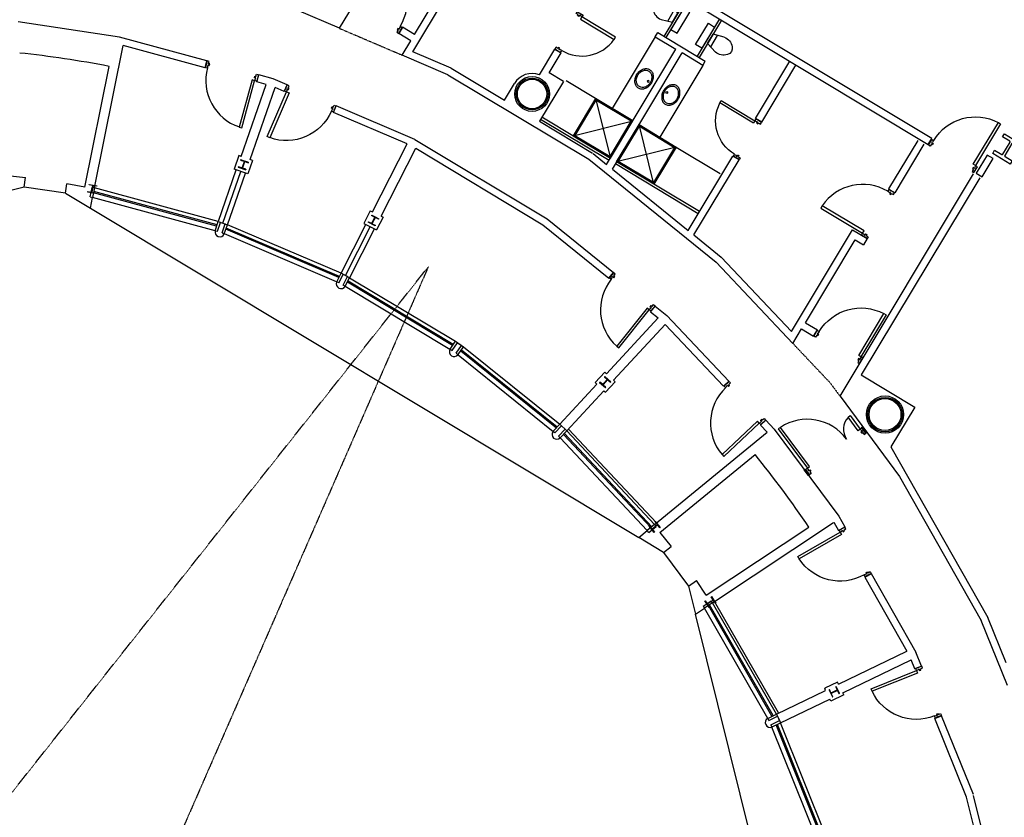
# Model space of a CAD drawing. Extents: x -131687 to -50497, y 28988 to 115674.
# Drawn here: x -83075 to -62690, y 84952 to 101465 of the extents above; entities that cross this region are included whole.
import ezdxf

# ---------------------------------------------------------------- set-up
doc = ezdxf.new("R2010")
doc.units = 0
doc.linetypes.add('DASHDOT2', pattern=[0.25, 0, -0.125, 0, -0.125])
doc.linetypes.add('HIDDEN2', pattern=[0.0625, 0, -0.0625])
doc.layers.add('9130GN_BUILDINGS_ON_SITE', color=235, linetype='CONTINUOUS')

# ---------------------------------------------------------------- blocks, each defined once
blk = doc.blocks.new('ABD2B')
at = {"layer": '9130GN_BUILDINGS_ON_SITE', "linetype": 'CONTINUOUS', "flags": 128}
blk.add_lwpolyline([(0, 23735000), (21205000, 23735000), (21205000, 16035000), (3900000, 16035000, 0.4142135624), (2380000, 14515000), (2380000, -14515000, 0.4142135624), (3900000, -16035000), (21205000, -16035000), (21205000, -23735000), (-21205000, -23735000), (-21205000, -16035000), (-3900000, -16035000, 0.4142135624), (-2380000, -14515000), (-2380000, 14515000, 0.4142135624), (-3900000, 16035000), (-21205000, 16035000), (-21205000, 23735000), (0, 23735000)], format="xyb", dxfattribs=at)
blk = doc.blocks.new('1100_D')
at = {"layer": '9130GN_BUILDINGS_ON_SITE', "linetype": 'CONTINUOUS', "extrusion": (0, 0, -1), "flags": 128}
for points in [[(-7050000, -5200000), (-7050000, -6200000), (-8050000, -6200000), (-8050000, -7700000), (-4850000, -7700000), (-4850000, -5200000), (-150000, -5200000), (-150000, -1000000), (-13850000, -1000000), (-13850000, -5200000), (-9050000, -5200000), (-9050000, -4200000), (-8050000, -4200000), (-8050000, -5200000), (-7050000, -5200000)], [(-114850000, -5500000), (-13850000, -5500000), (-13850000, -11000000), (-114850000, -11000000), (-114850000, -5500000)], [(-7050000, -106800000), (-7050000, -105800000), (-8050000, -105800000), (-8050000, -104300000), (-4850000, -104300000), (-4850000, -106800000), (-150000, -106800000), (-150000, -111000000), (-13850000, -111000000), (-13850000, -106800000), (-9050000, -106800000), (-9050000, -107800000), (-8050000, -107800000), (-8050000, -106800000), (-7050000, -106800000)]]:
    blk.add_lwpolyline(points, close=True, dxfattribs=at)
at = {"layer": '9130GN_BUILDINGS_ON_SITE', "linetype": 'CONTINUOUS'}
blk.add_arc((13850000, -5500000), 101000000, 270, 356.878388889, dxfattribs=at)
blk = doc.blocks.new('1100_D_3')
at = {"layer": '9130GN_BUILDINGS_ON_SITE', "linetype": 'CONTINUOUS', "extrusion": (0, 0, -1), "flags": 128}
for points in [[(-7050000, -5200000), (-7050000, -6200000), (-8050000, -6200000), (-8050000, -7700000), (-4850000, -7700000), (-4850000, -5200000), (-150000, -5200000), (-150000, -1000000), (-13850000, -1000000), (-13850000, -5200000), (-9050000, -5200000), (-9050000, -4200000), (-8050000, -4200000), (-8050000, -5200000), (-7050000, -5200000)], [(-114850000, -5500000), (-13850000, -5500000), (-13850000, -11000000), (-114850000, -11000000), (-114850000, -5500000)], [(-7050000, -106800000), (-7050000, -105800000), (-8050000, -105800000), (-8050000, -104300000), (-4850000, -104300000), (-4850000, -106800000), (-150000, -106800000), (-150000, -111000000), (-13850000, -111000000), (-13850000, -106800000), (-9050000, -106800000), (-9050000, -107800000), (-8050000, -107800000), (-8050000, -106800000), (-7050000, -106800000)]]:
    blk.add_lwpolyline(points, close=True, dxfattribs=at)
at = {"layer": '9130GN_BUILDINGS_ON_SITE', "linetype": 'CONTINUOUS'}
blk.add_arc((13850000, -5500000), 101000000, 270, 356.878388889, dxfattribs=at)
blk = doc.blocks.new('1100_D_1')
at = {"layer": '9130GN_BUILDINGS_ON_SITE', "linetype": 'CONTINUOUS', "extrusion": (0, 0, -1), "flags": 128}
for points in [[(-7050000, -5200000), (-7050000, -6200000), (-8050000, -6200000), (-8050000, -7700000), (-4850000, -7700000), (-4850000, -5200000), (-150000, -5200000), (-150000, -1000000), (-13850000, -1000000), (-13850000, -5200000), (-9050000, -5200000), (-9050000, -4200000), (-8050000, -4200000), (-8050000, -5200000), (-7050000, -5200000)], [(-114850000, -5500000), (-13850000, -5500000), (-13850000, -11000000), (-114850000, -11000000), (-114850000, -5500000)], [(-7050000, -106800000), (-7050000, -105800000), (-8050000, -105800000), (-8050000, -104300000), (-4850000, -104300000), (-4850000, -106800000), (-150000, -106800000), (-150000, -111000000), (-13850000, -111000000), (-13850000, -106800000), (-9050000, -106800000), (-9050000, -107800000), (-8050000, -107800000), (-8050000, -106800000), (-7050000, -106800000)]]:
    blk.add_lwpolyline(points, close=True, dxfattribs=at)
at = {"layer": '9130GN_BUILDINGS_ON_SITE', "linetype": 'CONTINUOUS'}
blk.add_arc((13850000, -5500000), 101000000, 270, 356.878388889, dxfattribs=at)
blk = doc.blocks.new('1100_D_2')
at = {"layer": '9130GN_BUILDINGS_ON_SITE', "linetype": 'CONTINUOUS', "flags": 128}
for points in [[(7050000, -5200000), (7050000, -6200000), (8050000, -6200000), (8050000, -7700000), (4850000, -7700000), (4850000, -5200000), (150000, -5200000), (150000, -1000000), (13850000, -1000000), (13850000, -5200000), (9050000, -5200000), (9050000, -4200000), (8050000, -4200000), (8050000, -5200000), (7050000, -5200000)], [(114850000, -5500000), (13850000, -5500000), (13850000, -11000000), (114850000, -11000000), (114850000, -5500000)], [(7050000, -106800000), (7050000, -105800000), (8050000, -105800000), (8050000, -104300000), (4850000, -104300000), (4850000, -106800000), (150000, -106800000), (150000, -111000000), (13850000, -111000000), (13850000, -106800000), (9050000, -106800000), (9050000, -107800000), (8050000, -107800000), (8050000, -106800000), (7050000, -106800000)]]:
    blk.add_lwpolyline(points, close=True, dxfattribs=at)
at = {"layer": '9130GN_BUILDINGS_ON_SITE', "linetype": 'CONTINUOUS'}
blk.add_arc((13850000, -5500000), 101000000, 270, 356.878388889, dxfattribs=at)
blk = doc.blocks.new('1450A__1')
at = {"layer": '9130GN_BUILDINGS_ON_SITE', "linetype": 'CONTINUOUS', "flags": 128}
for points in [[(5500000, 115050000), (5500000, 13850000), (11000000, 13850000), (11000000, 115050000), (5500000, 115050000)], [(141500000, 48650000), (141500000, 13850000), (136000000, 13850000), (136000000, 48650000), (141500000, 48650000)], [(5200000, 7050000), (6200000, 7050000), (6200000, 8050000), (7700000, 8050000), (7700000, 4850000), (5200000, 4850000), (5200000, 150000), (1000000, 150000), (1000000, 13850000), (5200000, 13850000), (5200000, 9050000), (4200000, 9050000), (4200000, 8050000), (5200000, 8050000), (5200000, 7050000)], [(141800000, 7050000), (140800000, 7050000), (140800000, 8050000), (139300000, 8050000), (139300000, 4850000), (141800000, 4850000), (141800000, 150000), (146000000, 150000), (146000000, 13850000), (141800000, 13850000), (141800000, 9050000), (142800000, 9050000), (142800000, 8050000), (141800000, 8050000), (141800000, 7050000)]]:
    blk.add_lwpolyline(points, close=True, dxfattribs=at)
at = {"layer": '9130GN_BUILDINGS_ON_SITE', "linetype": 'CONTINUOUS'}
for centre, radius, start, end in [((5500000, 13850000), 101200000, 0, 86.884563889), ((141500000, 13850000), 34800000, 99.093497222, 180)]:
    blk.add_arc(centre, radius, start, end, dxfattribs=at)
blk = doc.blocks.new('BASIN')
at = {"layer": '9130GN_BUILDINGS_ON_SITE', "linetype": 'CONTINUOUS', "flags": 128}
for points in [[(-9059572883, -4923874412, 0.1231588987), (-9066016733, -4925486093, 0.105522466), (-9071920461, -4930463116, 0.0874719072), (-9075648315, -4937526868, 0.0779312346), (-9077034996, -4946369658, 0.0779312346), (-9075648315, -4955212448, 0.0874719072), (-9071920461, -4962276200, 0.105522466), (-9066016733, -4967253224, 0.1231588987), (-9059572883, -4968864905, 0.1231588987), (-9053129033, -4967253224, 0.105522466), (-9047225304, -4962276200, 0.0874719072), (-9043497450, -4955212448, 0.0779312346), (-9042110769, -4946369658, 0.0779312346), (-9043497450, -4937526868, 0.0874719072), (-9047225304, -4930463117, 0.105522466), (-9053129033, -4925486093, 0.1231588987), (-9059572883, -4923874412)], [(-9059572883, -4927600779, 0.1196533883), (-9065163008, -4928957964, 0.104886703), (-9070226957, -4933098056, 0.0890874247), (-9073449158, -4939014194, 0.0804271535), (-9074640019, -4946369658, 0.0804271535), (-9073449158, -4953725122, 0.0890874247), (-9070226957, -4959641260, 0.104886703), (-9065163008, -4963781352, 0.1196533883), (-9059572883, -4965138538, 0.1196533883), (-9053982758, -4963781352, 0.104886703), (-9048918809, -4959641260, 0.0890874247), (-9045696608, -4953725122, 0.0804271535), (-9044505747, -4946369658, 0.0804271535), (-9045696608, -4939014194, 0.0890874247), (-9048918809, -4933098056, 0.104886703), (-9053982758, -4928957964, 0.1196533883), (-9059572883, -4927600779)]]:
    blk.add_lwpolyline(points, format="xyb", dxfattribs=at)
at = {"layer": '9130GN_BUILDINGS_ON_SITE', "linetype": 'CONTINUOUS'}
blk.add_circle((-9069465538, -4946369658), 1875000, dxfattribs=at)
blk = doc.blocks.new('BASIN_1')
at = {"layer": '9130GN_BUILDINGS_ON_SITE', "linetype": 'CONTINUOUS', "flags": 128}
for points in [[(-9059572882.862734, -4923874411.560045, 0.1231588987), (-9066016732.87545, -4925486092.637524, 0.105522466), (-9071920461.414036, -4930463116.479672, 0.0874719072), (-9075648315.457623, -4937526868.245449, 0.0779312346), (-9077034996.245838, -4946369658.291935, 0.0779312346), (-9075648315.480255, -4955212448.268001, 0.0874719072), (-9071920461.460209, -4962276200.044727, 0.105522466), (-9066016732.975056, -4967253223.893202, 0.1231588987), (-9059572882.862738, -4968864905.023831, 0.1231588987), (-9053129032.850018, -4967253223.946352, 0.105522466), (-9047225304.311417, -4962276200.104208, 0.0874719072), (-9043497450.267849, -4955212448.338412, 0.0779312346), (-9042110769.47963, -4946369658.291945, 0.0779312346), (-9043497450.245209, -4937526868.315868, 0.0874719072), (-9047225304.265259, -4930463116.53914, 0.105522466), (-9053129032.750416, -4925486092.690667, 0.1231588987), (-9059572882.862738, -4923874411.560039)], [(-9059572882.862732, -4927600778.851505, 0.1196533883), (-9065163007.727707, -4928957964.360641, 0.104886703), (-9070226956.965382, -4933098056.420496, 0.0890874247), (-9073449157.712673, -4939014194.327259, 0.0804271535), (-9074640018.889465, -4946369658.291939, 0.0804271535), (-9073449157.727585, -4953725122.211782, 0.0890874247), (-9070226956.957592, -4959641260.173079, 0.104886703), (-9065163007.681648, -4963781352.247002, 0.1196533883), (-9059572882.862734, -4965138537.732368, 0.1196533883), (-9053982757.997751, -4963781352.22324, 0.104886703), (-9048918808.760082, -4959641260.16338, 0.0890874247), (-9045696608.012791, -4953725122.256624, 0.0804271535), (-9044505746.835991, -4946369658.291927, 0.0804271535), (-9045696607.997883, -4939014194.372087, 0.0890874247), (-9048918808.76787, -4933098056.410795, 0.104886703), (-9053982758.043821, -4928957964.336868, 0.1196533883), (-9059572882.862732, -4927600778.851511)]]:
    blk.add_lwpolyline(points, format="xyb", dxfattribs=at)
at = {"layer": '9130GN_BUILDINGS_ON_SITE', "linetype": 'CONTINUOUS'}
blk.add_circle((-9069465537.732277, -4946369658.291932), 1875000, dxfattribs=at)
blk = doc.blocks.new('TOILET_1')
at = {"layer": '9130GN_BUILDINGS_ON_SITE', "linetype": 'CONTINUOUS'}
for p, q in [((-9249656250, -4766087300), (-9272789020, -4773017890)), ((-9272789020, -4773017890), (-9272789020, -4795017890)), ((-9263265140, -4770164530), (-9263265140, -4797871240)), ((-9249656250, -4801948470), (-9272789020, -4795017890))]:
    blk.add_line(p, q, dxfattribs=at)
at = {"layer": '9130GN_BUILDINGS_ON_SITE', "linetype": 'CONTINUOUS', "extrusion": (0, 0, -1), "flags": 128}
blk.add_lwpolyline([(9292789020, -4758517890), (9292789020, -4809517890), (9277789020, -4809517890), (9277789020, -4758517890), (9292789020, -4758517890)], close=True, dxfattribs=at)
at = {"layer": '9130GN_BUILDINGS_ON_SITE', "linetype": 'CONTINUOUS'}
for centre, radius, start, end in [((-9245261920, -4792859080), 27130023, 42.774858333, 99.321444444), ((-9236471983, -4784017888), 14682960, 319.255747222, 40.744252778), ((-9245261920, -4775176695), 27130023, 260.678555556, 317.225141667)]:
    blk.add_arc(centre, radius, start, end, dxfattribs=at)
blk = doc.blocks.new('TOILET')
at = {"layer": '9130GN_BUILDINGS_ON_SITE', "linetype": 'CONTINUOUS'}
for p, q in [((-9249656250, -4766087300), (-9272789020, -4773017890)), ((-9272789020, -4773017890), (-9272789020, -4795017890)), ((-9263265140, -4770164530), (-9263265140, -4797871240)), ((-9249656250, -4801948470), (-9272789020, -4795017890))]:
    blk.add_line(p, q, dxfattribs=at)
at = {"layer": '9130GN_BUILDINGS_ON_SITE', "linetype": 'CONTINUOUS', "extrusion": (0, 0, -1), "flags": 128}
blk.add_lwpolyline([(9292789020, -4758517890), (9292789020, -4809517890), (9277789020, -4809517890), (9277789020, -4758517890), (9292789020, -4758517890)], close=True, dxfattribs=at)
at = {"layer": '9130GN_BUILDINGS_ON_SITE', "linetype": 'CONTINUOUS'}
for centre, radius, start, end in [((-9245261920, -4792859080), 27130023, 42.774858333, 99.321444444), ((-9236471983, -4784017888), 14682960, 319.255747222, 40.744252778), ((-9245261920, -4775176695), 27130023, 260.678555556, 317.225141667)]:
    blk.add_arc(centre, radius, start, end, dxfattribs=at)
blk = doc.blocks.new('900_DR')
at = {"layer": '9130GN_BUILDINGS_ON_SITE', "linetype": 'CONTINUOUS', "flags": 128}
for points in [[(7050000, -5200000), (7050000, -6200000), (8050000, -6200000), (8050000, -7700000), (4850000, -7700000), (4850000, -5200000), (150000, -5200000), (150000, -1000000), (13850000, -1000000), (13850000, -5200000), (9050000, -5200000), (9050000, -4200000), (8050000, -4200000), (8050000, -5200000), (7050000, -5200000)], [(94850000, -5500000), (13850000, -5500000), (13850000, -11000000), (94850000, -11000000), (94850000, -5500000)], [(7050000, -86800000), (7050000, -85800000), (8050000, -85800000), (8050000, -84300000), (4850000, -84300000), (4850000, -86800000), (150000, -86800000), (150000, -91000000), (13850000, -91000000), (13850000, -86800000), (9050000, -86800000), (9050000, -87800000), (8050000, -87800000), (8050000, -86800000), (7050000, -86800000)]]:
    blk.add_lwpolyline(points, close=True, dxfattribs=at)
at = {"layer": '9130GN_BUILDINGS_ON_SITE', "linetype": 'CONTINUOUS'}
blk.add_arc((13850000, -5500000), 81000000, 270, 356.10655, dxfattribs=at)
blk = doc.blocks.new('900_DR_1')
at = {"layer": '9130GN_BUILDINGS_ON_SITE', "linetype": 'CONTINUOUS', "extrusion": (0, 0, -1), "flags": 128}
for points in [[(-7050000, -5200000), (-7050000, -6200000), (-8050000, -6200000), (-8050000, -7700000), (-4850000, -7700000), (-4850000, -5200000), (-150000, -5200000), (-150000, -1000000), (-13850000, -1000000), (-13850000, -5200000), (-9050000, -5200000), (-9050000, -4200000), (-8050000, -4200000), (-8050000, -5200000), (-7050000, -5200000)], [(-94850000, -5500000), (-13850000, -5500000), (-13850000, -11000000), (-94850000, -11000000), (-94850000, -5500000)], [(-7050000, -86800000), (-7050000, -85800000), (-8050000, -85800000), (-8050000, -84300000), (-4850000, -84300000), (-4850000, -86800000), (-150000, -86800000), (-150000, -91000000), (-13850000, -91000000), (-13850000, -86800000), (-9050000, -86800000), (-9050000, -87800000), (-8050000, -87800000), (-8050000, -86800000), (-7050000, -86800000)]]:
    blk.add_lwpolyline(points, close=True, dxfattribs=at)
at = {"layer": '9130GN_BUILDINGS_ON_SITE', "linetype": 'CONTINUOUS'}
blk.add_arc((13850000, -5500000), 81000000, 270, 356.10655, dxfattribs=at)

msp = doc.modelspace()

# ---------------------------------------------------------------- linework, layer by layer
at = {"layer": '9130GN_BUILDINGS_ON_SITE', "linetype": 'CONTINUOUS'}
for p, q in [((-76454.9943, 101286.4048), (-72644.0689, 107629.9667)), ((-74938.2684, 100801.2295), (-73663.5737, 102923.0584)), ((-74899.3443, 101157.3023), (-73869.4005, 102871.7151)), ((-69274.594, 101891.3038), (-69738.0635, 101119.8165)), ((-69231.7319, 101865.5612), (-69695.2091, 101094.0676)), ((-76454.9943, 101286.4048), (-77333.2591, 101661.8052)), ((-81009.5891, 101104.2829), (-83106.2215, 101417.2979)), ((-68588.8233, 101479.3257), (-69052.3069, 100707.8398)), ((-68545.9689, 101453.5768), (-69009.4384, 100682.0895)), ((-75147.9384, 101306.6455), (-75225.1801, 101178.0604)), ((-74976.5924, 101028.725), (-75225.1801, 101178.0604)), ((-74899.3443, 101157.3023), (-75147.9384, 101306.6455)), ((-69918.1647, 101111.3086), (-70809.9019, 99626.9521)), ((-69918.1647, 101111.3086), (-69866.6655, 101197.0315)), ((-69918.1647, 101111.3086), (-69489.5627, 100853.8281)), ((-69866.6655, 101197.0315), (-68880.8779, 100604.8147)), ((-81527.7055, 97981.0437), (-80935.1961, 100928.7105)), ((-79197.6693, 100613.0953), (-81009.5891, 101104.2829)), ((-79237.5388, 100468.4892), (-80935.1961, 100928.7105)), ((-75155.4773, 100730.9536), (-74976.5924, 101028.725)), ((-74208.4028, 100326.1356), (-75155.4773, 100730.9536)), ((-74139.9842, 100460.0206), (-74938.2684, 100801.2295)), ((-72316.0245, 100323.963), (-71996.684, 100855.5315)), ((-72116.3163, 100365.1152), (-71868.1066, 100778.2834)), ((-71996.684, 100855.5315), (-71868.1066, 100778.2834)), ((-70922.9726, 98467.8109), (-69489.5627, 100853.8281)), ((-70805.2161, 98372.555), (-69360.9854, 100776.58)), ((-68932.3771, 100519.0918), (-69360.9854, 100776.58)), ((-81728.0442, 97999.2623), (-81225.6756, 100498.4894)), ((-79237.5388, 100468.4892), (-79197.6693, 100613.0953)), ((-68932.3771, 100519.0918), (-69824.1143, 99034.7353)), ((-68932.3771, 100519.0918), (-68880.8779, 100604.8147)), ((-67842.0658, 99421.2085), (-67131.5899, 100603.8451)), ((-67713.4884, 99343.9604), (-67003.0125, 100526.597)), ((-78166.2031, 100178.0587), (-78126.3336, 100322.6648)), ((-77826.6544, 100241.427), (-78126.3336, 100322.6648)), ((-74208.4028, 100326.1356), (-71295.3159, 98576.0865)), ((-74139.9842, 100460.0206), (-73039.6849, 99799.0079)), ((-71816.3135, 100184.8779), (-72116.3163, 100365.1152)), ((-78492.575, 98634.3519), (-77972.7528, 100125.6146)), ((-77972.7528, 100125.6146), (-78166.2031, 100178.0587)), ((-77540.8633, 100119.2645), (-77826.6544, 100241.427)), ((-77599.5219, 99981.2082), (-77540.8633, 100119.2645)), ((-73039.6849, 99799.0079), (-72833.3049, 100142.5365)), ((-71816.3135, 100184.8779), (-72311.0865, 99361.2979)), ((-71152.8154, 99832.9439), (-71761.4175, 100198.5681)), ((-78303.7283, 98568.5243), (-77783.8288, 100059.9924)), ((-77599.5219, 99981.2082), (-77783.8288, 100059.9924)), ((-76578.8451, 99544.9382), (-76520.1864, 99682.9944)), ((-74892.6147, 98987.3156), (-76520.1864, 99682.9944)), ((-71152.8154, 99832.9439), (-70844.7681, 98597.9984)), ((-75053.208, 98892.8247), (-76578.8451, 99544.9382)), ((-72311.0865, 99361.2979), (-71218.0679, 98704.6638)), ((-72289.9619, 99407.8752), (-70870.5106, 98555.1362)), ((-72263.4882, 99450.302), (-70844.7681, 98597.9984)), ((-71616.2645, 99061.4475), (-70381.319, 99369.4948)), ((-69944.7139, 98057.2463), (-70252.6804, 99292.2193)), ((-67713.4884, 99343.9604), (-67842.0658, 99421.2085)), ((-75771.9861, 97486.3694), (-75053.208, 98892.8247)), ((-74892.6147, 98987.3156), (-72157.4176, 97344.1267)), ((-64482.8592, 98965.94), (-65087.1529, 97960.0954)), ((-64354.2818, 98888.692), (-64958.5755, 97882.8473)), ((-75593.8951, 97395.3501), (-74875.1169, 98801.8054)), ((-74875.1169, 98801.8054), (-72243.6302, 97220.9274)), ((-71200.9765, 98692.705), (-70922.9726, 98467.8109)), ((-69481.2099, 98828.7231), (-70716.1907, 98520.7503)), ((-69481.2099, 98828.7231), (-68572.5973, 98282.8679)), ((-78536.4441, 98649.6423), (-78633.8691, 98370.1317)), ((-78492.575, 98634.3519), (-78536.4441, 98649.6423)), ((-78256.9412, 98552.2109), (-78354.3662, 98272.7003)), ((-78256.9412, 98552.2109), (-78303.7283, 98568.5243)), ((-71295.3159, 98576.0865), (-68656.3836, 96441.2947)), ((-69027.5205, 97447.9444), (-70741.9333, 98477.8881)), ((-69001.7639, 97490.8051), (-70716.1907, 98520.7503)), ((-69235.1039, 97102.3969), (-68310.696, 98641.1542)), ((-69117.3474, 97007.1409), (-68182.1123, 98563.8984)), ((-68182.1123, 98563.8984), (-68310.696, 98641.1542)), ((-78960.5999, 97291.7216), (-78590.0063, 98354.849)), ((-78868.2665, 97252.7806), (-78495.5869, 98321.932)), ((-78773.8393, 97219.8699), (-78401.1534, 98289.0136)), ((-78354.3662, 98272.7003), (-78633.8691, 98370.1317)), ((-70805.2161, 98372.555), (-69235.1039, 97102.3969)), ((-66090.5696, 93668.4292), (-63325.6321, 98270.7326)), ((-83325.0931, 98237.8211), (-82952.1075, 98197.2599)), ((-82981.6792, 97999.2971), (-82952.1075, 98197.2599)), ((-82126.1668, 97871.5058), (-82096.6028, 98069.4622)), ((-81728.0442, 97999.2623), (-82096.6028, 98069.4622)), ((-63197.0484, 98193.4768), (-65650.3386, 94109.8015)), ((-82981.6792, 97999.2971), (-83563.8569, 97854.0966)), ((-82126.1605, 97871.498), (-82981.687, 97999.2908)), ((-82126.1668, 97871.5058), (-81611.8356, 97562.5183)), ((-81615.5517, 97797.7188), (-81576.7285, 97990.9002)), ((-81527.7055, 97981.0437), (-81576.7285, 97990.9002)), ((-81527.7055, 97981.0437), (-81567.2047, 97784.5045)), ((-78998.4639, 97191.8051), (-81547.4446, 97882.8086)), ((-78990.2197, 97215.4706), (-81542.5075, 97907.3725)), ((-78962.7, 97285.699), (-81527.7055, 97981.0437)), ((-65087.1529, 97960.0954), (-64958.5755, 97882.8473)), ((-81615.5517, 97797.7188), (-81567.2047, 97784.5045)), ((-81611.8356, 97562.5183), (-81567.2047, 97784.5045)), ((-79028.6866, 97096.3992), (-81567.1991, 97784.5608)), ((-81611.8356, 97562.5183), (-70260.0771, 90742.8807)), ((-75816.1118, 97508.9195), (-75950.8113, 97245.3419)), ((-75816.1118, 97508.9195), (-75771.9861, 97486.3694)), ((-79028.6866, 97096.3992), (-78962.7, 97285.699)), ((-78980.3396, 97083.1849), (-78915.48, 97269.2359)), ((-78962.7, 97285.699), (-78773.8393, 97219.8699)), ((-78915.48, 97269.2359), (-78821.0529, 97236.3252)), ((-75950.8113, 97245.3419), (-75687.2337, 97110.6424)), ((-75552.5342, 97374.22), (-75687.2337, 97110.6424)), ((-75593.8951, 97395.3501), (-75552.5342, 97374.22)), ((-72157.4176, 97344.1267), (-70781.4233, 96231.0107)), ((-79028.4515, 97096.3331), (-78980.3396, 97083.1849)), ((-78885.9138, 97050.2602), (-78821.0529, 97236.3252)), ((-78885.9138, 97050.2602), (-78840.044, 97030.6629)), ((-78838.7002, 97033.8048), (-78773.8393, 97219.8699)), ((-76467.5602, 96125.3248), (-78806.8364, 97125.2168)), ((-76456.1537, 96147.6375), (-78798.5859, 97148.8746)), ((-76421.9405, 96214.5832), (-78773.8393, 97219.8699)), ((-76421.9405, 96214.5832), (-75906.6856, 97222.7919)), ((-76332.8989, 96169.0704), (-75817.6362, 97177.2854)), ((-76240.9444, 96129.2504), (-75728.6009, 97131.7803)), ((-72243.6302, 97220.9274), (-70875.7628, 96114.3922)), ((-67093.7355, 95008.4468), (-65830.2211, 97111.5859)), ((-65830.2211, 97111.5859), (-65530.2105, 96931.3549)), ((-76515.5985, 96037.1106), (-78837.1814, 97029.4394)), ((-69117.3474, 97007.1409), (-68554.291, 96551.647)), ((-66808.8482, 95191.3632), (-65778.8841, 96905.7668)), ((-65778.8841, 96905.7668), (-65607.4586, 96802.7775)), ((-65530.2105, 96931.3549), (-65607.4586, 96802.7775)), ((-67066.8871, 94761.8647), (-68656.3836, 96441.2947)), ((-67093.7355, 95008.4468), (-68554.291, 96551.647)), ((-70875.7628, 96114.3922), (-70781.4233, 96231.0107)), ((-76467.0856, 96016.3686), (-76512.954, 96035.9799)), ((-76511.6103, 96039.1219), (-76421.9405, 96214.5832)), ((-76467.0856, 96016.3686), (-76377.4158, 96191.8299)), ((-76243.8495, 96123.5639), (-76421.9405, 96214.5832)), ((-76378.0362, 95970.8621), (-76288.3742, 96146.3171)), ((-76288.3742, 96146.3171), (-76377.4158, 96191.8299)), ((-76335.0812, 95945.0535), (-76243.8495, 96123.5639)), ((-76289.4615, 96034.3118), (-74111.1889, 94725.6982)), ((-76278.0549, 96056.6245), (-74098.3074, 94747.1247)), ((-76243.8495, 96123.5639), (-74053.8038, 94807.8779)), ((-76335.2824, 95945.173), (-76378.0362, 95970.8621)), ((-76335.0812, 95945.0535), (-74168.3663, 94643.3911)), ((-70012.7858, 95416.2771), (-69918.4463, 95532.8957)), ((-70012.7858, 95416.2771), (-69857.2922, 95290.4885)), ((-69918.4463, 95532.8957), (-69677.2857, 95337.8055)), ((-70925.4106, 94135.9536), (-69857.2922, 95290.4885)), ((-68391.2426, 93979.0049), (-69677.2857, 95337.8055)), ((-70778.599, 94000.1372), (-69710.4883, 95154.6658)), ((-68501.0819, 93876.837), (-69710.4883, 95154.6658)), ((-67066.8871, 94761.8647), (-66886.0963, 95062.7858)), ((-66886.104, 95062.7795), (-66637.5099, 94913.4363)), ((-66808.8623, 95191.3646), (-66560.2682, 95042.0214)), ((-66637.5099, 94913.4363), (-66560.2682, 95042.0214)), ((-74166.1003, 94642.0281), (-74051.3366, 94806.3954)), ((-74051.3366, 94806.3954), (-73887.3537, 94691.9116)), ((-74165.8991, 94641.9086), (-74123.1312, 94616.2181)), ((-74123.1312, 94616.2181), (-74010.3383, 94777.783)), ((-74041.1436, 94558.973), (-73928.3443, 94720.5303)), ((-74010.3383, 94777.783), (-73928.3443, 94720.5303)), ((-74000.1466, 94530.3466), (-73887.3537, 94691.9116)), ((-73944.7323, 94609.7241), (-71963.4052, 93013.9875)), ((-73930.3822, 94630.2722), (-71946.3851, 93032.3791)), ((-73887.3537, 94691.9116), (-71895.3374, 93087.5693)), ((-74041.1436, 94558.973), (-74002.2954, 94527.6829)), ((-74000.0526, 94525.8746), (-72033.716, 92942.2141)), ((-70961.7849, 94169.6048), (-71162.7993, 93952.3362)), ((-70961.7849, 94169.6048), (-70925.4106, 94135.9536)), ((-70778.599, 94000.1372), (-70744.5084, 93968.5968)), ((-68501.0819, 93876.837), (-68391.2426, 93979.0049)), ((-65650.3386, 94109.8015), (-64542.0544, 93443.9916)), ((-71895.3374, 93087.5693), (-71126.425, 93918.6849)), ((-71748.5271, 92951.7388), (-70979.6211, 93782.8621)), ((-71162.7993, 93952.3362), (-71126.425, 93918.6849)), ((-70979.6211, 93782.8621), (-70945.5243, 93751.314)), ((-70744.5084, 93968.5968), (-70945.5243, 93751.314)), ((-66090.5696, 93668.4292), (-64859.0126, 92004.0764)), ((-64542.0544, 93443.9916), (-65036.6298, 92620.7543)), ((-67738.0458, 93070.6351), (-67628.2079, 93172.789)), ((-67452.2415, 92986.8657), (-67628.2079, 93172.789)), ((-72029.1463, 92942.9309), (-71895.3374, 93087.5693)), ((-71992.4469, 92908.9772), (-71858.6316, 93053.6078)), ((-71919.0418, 92841.0619), (-71785.2329, 92985.7003)), ((-71748.5271, 92951.7388), (-71895.3374, 93087.5693)), ((-71785.2329, 92985.7003), (-71858.6316, 93053.6078)), ((-71712.0637, 92985.9566), (-69893.6114, 91047.9166)), ((-67600.6008, 92925.4063), (-67738.0458, 93070.6351)), ((-67452.2415, 92986.8657), (-66118.7063, 91184.6943)), ((-71992.4469, 92908.9772), (-72031.2951, 92940.2672)), ((-71884.829, 92804.7624), (-71919.0418, 92841.0619)), ((-71884.6755, 92804.5908), (-71748.5271, 92951.7388)), ((-71884.6755, 92804.5908), (-70084.9984, 90886.5653)), ((-71814.6286, 92876.0707), (-70007.5328, 90950.1352)), ((-71797.6085, 92894.4623), (-69988.1683, 90966.0261)), ((-71748.5271, 92951.7388), (-69930.0749, 91013.6988)), ((-69930.0749, 91013.6988), (-67600.6008, 92925.4063)), ((-65036.6298, 92620.7543), (-63032.2873, 89090.2831)), ((-69819.91, 90845.3884), (-67849.3231, 92462.5675)), ((-64859.0126, 92004.0764), (-63167.6501, 89024.8982)), ((-66118.7063, 91184.6943), (-65993.0196, 90963.3234)), ((-69930.0749, 91013.6988), (-70085.0448, 90886.5273)), ((-70050.6723, 90850.0484), (-69898.3564, 90975.0472)), ((-69930.0749, 91013.6988), (-69898.3564, 90975.0472)), ((-68859.3087, 89547.4208), (-66736.8626, 90959.4073)), ((-68730.5317, 89392.8734), (-66227.2538, 91058.2153)), ((-66221.538, 91062.0156), (-66122.8228, 90888.1318)), ((-66122.8228, 90888.1318), (-65993.0196, 90963.3234)), ((-70260.0771, 90742.8807), (-70085.0448, 90886.5273)), ((-69745.7522, 90433.901), (-70260.0771, 90742.8807)), ((-70050.6723, 90850.0484), (-70085.0448, 90886.5273)), ((-69819.91, 90845.3884), (-69589.8741, 90559.2054)), ((-69745.7522, 90433.901), (-69589.8741, 90559.2054)), ((-69745.7522, 90433.901), (-69231.1664, 89738.5838)), ((-65574.7919, 89922.8135), (-65444.9887, 89998.005)), ((-65574.7919, 89922.8135), (-64706.1505, 88392.7922)), ((-65444.9887, 89998.005), (-64521.309, 88371.0241)), ((-69231.1664, 89738.5838), (-69065.7822, 89851.0444)), ((-69231.1664, 89738.5838), (-69085.9646, 89156.4201)), ((-68859.3087, 89547.4208), (-69065.7822, 89851.0444)), ((-68922.2809, 89325.3595), (-68758.2292, 89434.5065)), ((-68922.2809, 89325.3595), (-68897.4438, 89281.8372)), ((-68730.5317, 89392.8734), (-68897.4438, 89281.8372)), ((-67500.1709, 87046.3501), (-68813.9575, 89337.3736)), ((-67477.6016, 87057.2526), (-68793.0959, 89351.2463)), ((-68730.5317, 89392.8734), (-68758.2292, 89434.5065)), ((-67408.4881, 87087.4536), (-68730.5317, 89392.8734)), ((-67365.1115, 87112.3266), (-68687.1551, 89417.7464)), ((-69085.9646, 89156.4201), (-68897.4438, 89281.8372)), ((-65881.2744, 76307.2999), (-69085.9646, 89156.4201)), ((-67588.9972, 87000.2574), (-68897.391, 89281.8675)), ((-62652.9436, 88150.4584), (-63032.2873, 89090.2831)), ((-62625.2904, 87681.1675), (-63167.6501, 89024.8982)), ((-66122.4174, 87708.6793), (-64706.1505, 88392.7922)), ((-64405.2098, 88083.3781), (-64521.309, 88371.0241)), ((-66035.4288, 87528.5818), (-64619.1619, 88212.6947)), ((-64544.3047, 88027.241), (-64619.1619, 88212.6947)), ((-64544.3047, 88027.241), (-64405.2098, 88083.3781)), ((-66142.6202, 87750.5029), (-66409.1578, 87621.7529)), ((-66122.4174, 87708.6793), (-66142.6202, 87750.5029)), ((-67408.4881, 87087.4536), (-66388.955, 87579.9293)), ((-66388.955, 87579.9293), (-66409.1578, 87621.7529)), ((-66013.8702, 87483.9653), (-66280.4078, 87355.2153)), ((-66013.8702, 87483.9653), (-66035.4288, 87528.5818)), ((-67321.4918, 86907.3625), (-66301.9587, 87399.8381)), ((-66280.4078, 87355.2153), (-66301.9587, 87399.8381)), ((-67588.9972, 87000.2574), (-67408.4881, 87087.4536)), ((-67408.4881, 87087.4536), (-67321.4918, 86907.3625)), ((-64128.8487, 86997.9155), (-63989.7459, 87054.0589)), ((-63331.2292, 85422.5484), (-63989.7459, 87054.0589)), ((-67588.8824, 87000.054), (-67564.1614, 86956.721)), ((-67564.1614, 86956.721), (-67386.7359, 87042.427)), ((-67520.6696, 86866.6832), (-67343.2377, 86952.3814)), ((-67520.6696, 86866.6832), (-67502.0924, 86820.3885)), ((-67498.9174, 86821.6565), (-67321.4918, 86907.3625)), ((-66464.6529, 84502.6143), (-67411.7533, 86863.765)), ((-66440.817, 84510.3278), (-67389.1841, 86874.6676)), ((-67386.7359, 87042.427), (-67343.2377, 86952.3814)), ((-66369.2876, 84533.473), (-67321.4918, 86907.3625)), ((-63470.3319, 85366.405), (-64128.8487, 86997.9155)), ((-66561.0095, 84474.2137), (-67500.9384, 86817.4949)), ((-62727.4403, 82387.8088), (-63470.3319, 85366.405)), ((-62555.1493, 82316.8672), (-63324.7868, 85402.7122))]:
    msp.add_line(p, q, dxfattribs=at)
at = {"layer": '9130GN_BUILDINGS_ON_SITE', "linetype": 'DASHDOT2'}
for p, q in [((-76454.9943, 101286.4048), (-75155.4773, 100730.9536)), ((-66300.4306, 93952.0529), (-67066.8871, 94761.8647)), ((-66300.4306, 93952.0529), (-66090.5696, 93668.4292))]:
    msp.add_line(p, q, dxfattribs=at)
at = {"layer": '9130GN_BUILDINGS_ON_SITE', "linetype": 'CONTINUOUS', "flags": 128}
for points in [[(-67146.315, 104482.4643), (-67266.324, 104554.5657), (-68974.5877, 101711.0306), (-64265.1532, 98881.8137), (-64193.0518, 99001.8227), (-68782.4836, 101758.9459), (-67146.315, 104482.4643)], [(-70415.6206, 99360.9421), (-71144.2626, 99798.6423), (-71581.9629, 99070.0002), (-70853.3208, 98632.3), (-70415.6206, 99360.9421)], [(-70244.1276, 99257.9177), (-69515.5193, 98820.164), (-69953.2667, 98091.548), (-70681.875, 98529.3016), (-70244.1276, 99257.9177)], [(-63043.9901, 98661.8631), (-63270.7438, 98284.4165), (-63150.7348, 98212.3151), (-62923.9811, 98589.7617), (-63043.9901, 98661.8631)], [(-65644.8878, 93024.0991), (-65624.7935, 93038.9721), (-65535.5633, 92918.3995), (-65555.6577, 92903.5265), (-65644.8878, 93024.0991)], [(-66830.5838, 92146.7339), (-66810.4831, 92161.5991), (-66721.2529, 92041.0266), (-66741.3473, 92026.1536), (-66830.5838, 92146.7339)]]:
    msp.add_lwpolyline(points, close=True, dxfattribs=at)
for points in [[(-70381.319, 99369.4948), (-71152.8154, 99832.9439), (-71616.2645, 99061.4475), (-70844.7681, 98597.9984), (-70381.319, 99369.4948)], [(-70252.6804, 99292.2193), (-69481.2099, 98828.7231), (-69944.7139, 98057.2463), (-70716.1907, 98520.7503), (-70252.6804, 99292.2193)]]:
    msp.add_lwpolyline(points, dxfattribs=at)
for points in [[(-78420.5585, 98538.5486), (-78497.638, 98564.3497), (-78500.4319, 98556.0015), (-78433.8598, 98533.7183, -0.4142135624), (-78428.7141, 98523.3944), (-78469.5514, 98401.4045, -0.4142135624), (-78479.8816, 98396.2522), (-78546.4464, 98418.5388), (-78549.2467, 98410.1984), (-78395.0953, 98358.5897), (-78392.3014, 98366.9379), (-78458.8662, 98389.2221, -0.4142135624), (-78464.0115, 98399.5513), (-78423.1746, 98521.5358, -0.4142135624), (-78412.8454, 98526.6795), (-78346.2806, 98504.3929), (-78343.4867, 98512.7411), (-78420.5585, 98538.5486)], [(-78415.5618, 98536.7071), (-78339.1558, 98508.9977), (-78342.1629, 98500.7205), (-78408.149, 98524.6573, 0.4142135624), (-78418.6011, 98519.7707), (-78462.4677, 98398.8388, 0.4142135624), (-78457.5854, 98388.3862), (-78391.5831, 98364.4502), (-78394.5902, 98356.173), (-78547.4008, 98411.606), (-78544.4014, 98419.8769), (-78478.4111, 98395.9417, 0.4142135624), (-78467.9555, 98400.833), (-78424.0924, 98521.7603, 0.4142135624), (-78428.9789, 98532.2112), (-78494.9735, 98556.1535), (-78491.9741, 98564.4244), (-78415.5618, 98536.7071)], [(-81587.5722, 97880.1096), (-81667.3136, 97895.8226), (-81665.6209, 97904.4583), (-81596.7416, 97890.8893, 0.4142135624), (-81587.1566, 97897.3148), (-81562.2974, 98023.5332, 0.4142135624), (-81568.7305, 98033.1161), (-81637.6007, 98046.6789), (-81635.9003, 98055.3209), (-81476.4097, 98023.9013), (-81478.1024, 98015.2656), (-81546.9844, 98028.8338, 0.4142135624), (-81556.5667, 98022.4091), (-81581.4286, 97896.1898, 0.4142135624), (-81575.0006, 97886.6015), (-81506.1226, 97873.045), (-81507.823, 97864.403), (-81587.5722, 97880.1096)], [(-75712.9197, 97381.2055), (-75641.0035, 97343.3201), (-75645.0985, 97335.5352), (-75707.2133, 97368.2535, 0.4142135624), (-75718.2332, 97364.837), (-75778.1869, 97251.0205, 0.4142135624), (-75774.7712, 97239.9928), (-75712.6574, 97207.2777), (-75716.7588, 97199.5004), (-75860.5925, 97275.2571), (-75856.4835, 97283.0407), (-75794.3764, 97250.3253, 0.4142135624), (-75783.3551, 97253.7466), (-75723.4029, 97367.5584, 0.4142135624), (-75726.8186, 97378.5768), (-75788.9323, 97411.2919), (-75784.8295, 97419.0832), (-75712.9197, 97381.2055)], [(-70900.9759, 94022.2769), (-70961.3349, 94076.7181), (-70967.2307, 94070.1858), (-70915.1007, 94023.1642, -0.4142135624), (-70914.5082, 94011.6385), (-71000.6743, 93916.1223, -0.4142135624), (-71012.1958, 93915.5282), (-71064.3264, 93962.5543), (-71070.2159, 93956.0142), (-70949.512, 93847.1331), (-70943.6162, 93853.6654), (-70995.7449, 93900.6857, -0.4142135624), (-70996.3387, 93912.2128), (-70910.1713, 94007.7277, -0.4142135624), (-70898.651, 94008.323), (-70846.5204, 93961.297), (-70840.6246, 93967.8293), (-70900.9759, 94022.2769)], [(-70899.8267, 94021.6151), (-70839.4755, 93967.1675), (-70845.3713, 93960.6352), (-70897.4949, 94007.6573, 0.4142135624), (-70909.0168, 94007.0616), (-70995.1863, 93911.5469, 0.4142135624), (-70994.5913, 93900.022), (-70942.467, 93853.0037), (-70948.3629, 93846.4713), (-71069.0668, 93955.3524), (-71063.171, 93961.8847), (-71011.0473, 93914.8656, 0.4142135624), (-70999.5254, 93915.4583), (-70913.3559, 94010.976, 0.4142135624), (-70913.951, 94022.4979), (-70966.0675, 94069.5226), (-70960.178, 94076.0627), (-70899.8267, 94021.6151)], [(-69989.9337, 90912.7711), (-70041.2495, 90975.8042), (-70034.4212, 90981.3552), (-69990.1051, 90926.9175, 0.4142135624), (-69978.6205, 90925.7413), (-69878.8682, 91006.9623, 0.4142135624), (-69877.6912, 91018.4442), (-69922.0194, 91072.8784), (-69915.1974, 91078.4372), (-69812.558, 90952.3773), (-69819.3801, 90946.8185), (-69863.701, 91001.2578, 0.4142135624), (-69875.1808, 91002.4324), (-69974.9379, 90921.2129, 0.4142135624), (-69976.1101, 90909.7295), (-69931.7959, 90855.2967), (-69938.6179, 90849.7379), (-69989.9337, 90912.7711)], [(-68708.8243, 89454.6993), (-68663.5463, 89387.2017), (-68670.8505, 89382.295), (-68709.9604, 89440.5975, 0.4142135624), (-68721.2854, 89442.8313), (-68828.1097, 89371.1598, 0.4142135624), (-68830.3424, 89359.8359), (-68791.2311, 89301.5446), (-68798.5352, 89296.6379), (-68889.1053, 89431.6346), (-68881.7948, 89436.5335), (-68842.6857, 89378.2398, 0.4142135624), (-68831.3584, 89376.0113), (-68724.5364, 89447.6775, 0.4142135624), (-68722.3092, 89459.0004), (-68761.4128, 89517.298), (-68754.1086, 89522.2047), (-68708.8243, 89454.6993)], [(-66284.9645, 87517.292), (-66250.5379, 87443.6639), (-66242.5692, 87447.3957), (-66272.3007, 87510.9856, -0.4142135624), (-66268.3664, 87521.8331), (-66151.8377, 87576.327, -0.4142135624), (-66140.9912, 87572.3953), (-66111.249, 87508.7993), (-66103.2803, 87512.5312), (-66172.1412, 87659.781), (-66180.1162, 87656.0569), (-66150.3765, 87592.4654, -0.4142135624), (-66154.3127, 87581.6118), (-66270.8395, 87527.1241, -0.4142135624), (-66281.6865, 87531.0637), (-66311.4224, 87594.6519), (-66319.3911, 87590.9201), (-66284.9645, 87517.292)]]:
    msp.add_lwpolyline(points, format="xyb", dxfattribs=at)
at = {"layer": '9130GN_BUILDINGS_ON_SITE', "linetype": 'HIDDEN2'}
msp.add_lwpolyline([(-84563.143, 83789.4572), (-74614.5855, 96351.5086), (-81033.899, 81669.1647)], dxfattribs=at)
at = {"layer": '9130GN_BUILDINGS_ON_SITE', "linetype": 'CONTINUOUS'}
for centre, radius in [((-72467.1647, 99926.7423), 360), ((-72467.1647, 99926.7423), 330), ((-72467.1647, 99926.7423), 305), ((-65159.5388, 93289.9883), 385.5), ((-65159.5388, 93289.9883), 355.5), ((-65159.5388, 93289.9883), 330.5)]:
    msp.add_circle(centre, radius, dxfattribs=at)
for centre, radius, start, end in [((-103245.5436, 48694.3549), 66881.7495, 50.819996889, 54.046446889), ((-103245.5436, 48694.3549), 67006.7495, 50.727374667, 54.047566333), ((-85495.9595, 78239.4072), 22665, 79.140058, 83.86875522), ((-72467.1647, 99926.7423), 425, 69.16865522, 149.48565244), ((-78931.9955, 97069.9617), 100, 164.70845244, 336.85643022), ((-76421.0002, 95996.6738), 100, 156.85643022, 329.004408), ((-74080.1748, 94590.4091), 100, 149.004408, 321.15238578), ((-71953.4134, 92877.5372), 100, 141.15238578, 313.30036356), ((-85495.9595, 78239.4072), 22665, 34.140058, 38.86875522), ((-67539.3233, 86913.1965), 100, 119.70845244, 291.85643022)]:
    msp.add_arc(centre, radius, start, end, dxfattribs=at)

# ---------------------------------------------------------------- block references
for name, p, xscale, yscale, zscale, rotation in [('1100_D_3', (-76180.9723, 101752.2355), 1e-05, 1e-05, 1e-05, 59.00440799999849), ('TOILET', (-173629.677, 108248.8896), 1e-05, 1e-05, 1e-05, 149.0044080000134), ('900_DR', (-71525.494, 101639.8571), 1e-05, 1e-05, 1e-05, 329.0044080000001), ('1100_D_2', (-78121.5196, 100321.3415), 1.000000000000001e-05, 1.000000000000001e-05, 1.000000000000001e-05, 254.8322023125642), ('BASIN_1', (33537.7705, 95651.0429), 1.000000000000001e-05, 1.000000000000001e-05, 1.000000000000001e-05, 329.0034374388663), ('ABD2B', (-62626.612, 98789.4762), 1e-05, 1e-05, 1e-05, 329.0044080000001), ('1100_D_1', (-65532.7938, 96927.0468), 1e-05, 1e-05, 1e-05, 149.0044079999851), ('1100_D_1', (-69911.0579, 95534.0622), 1e-05, 1e-05, 1e-05, 231.2761348830915), ('1100_D_2', (-67624.7691, 93169.1431), 1.000000000000001e-05, 1.000000000000001e-05, 1.000000000000001e-05, 223.4241124061616), ('1450A__1', (-66729.2196, 92034.9677), 1e-05, 1e-05, 1e-05, 36.5044079999766)]:
    msp.add_blockref(name, p, dxfattribs=dict(at, xscale=xscale, yscale=yscale, zscale=zscale, rotation=rotation))
at = {"layer": '9130GN_BUILDINGS_ON_SITE', "linetype": 'CONTINUOUS', "extrusion": (0, 0, -1)}
for name, p, xscale, yscale, zscale, rotation in [('TOILET_1', (13927.0865, 12306.6022), 1.000000000000001e-05, 1.000000000000001e-05, 1.000000000000001e-05, 210.9955920000038), ('BASIN', (122336.779, 189293.6004), 1e-05, 1e-05, 1e-05, 30.99462143882805), ('1100_D_2', (77545.7165, 100120.6169), 1.000000000000001e-05, 1.000000000000001e-05, 1.000000000000001e-05, 293.2673188828795), ('900_DR_1', (67709.634, 99347.4449), 1e-05, 1e-05, 1e-05, 30.99559200000695), ('1100_D', (63310.2427, 98296.4339), 1.000000000000001e-05, 1.000000000000001e-05, 1.000000000000001e-05, 120.9955920000017), ('1100_D', (65681.7343, 94339.2121), 1.000000000000001e-05, 1.000000000000001e-05, 1.000000000000001e-05, 120.9955920000017), ('1100_D_3', (65995.5036, 90967.6603), 1e-05, 1e-05, 1e-05, 330.4152964062103), ('1100_D_1', (64401.915, 88090.0777), 1e-05, 1e-05, 1e-05, 338.2673188831403)]:
    msp.add_blockref(name, p, dxfattribs=dict(at, xscale=xscale, yscale=yscale, zscale=zscale, rotation=rotation))

doc.saveas('drawing.dxf')
